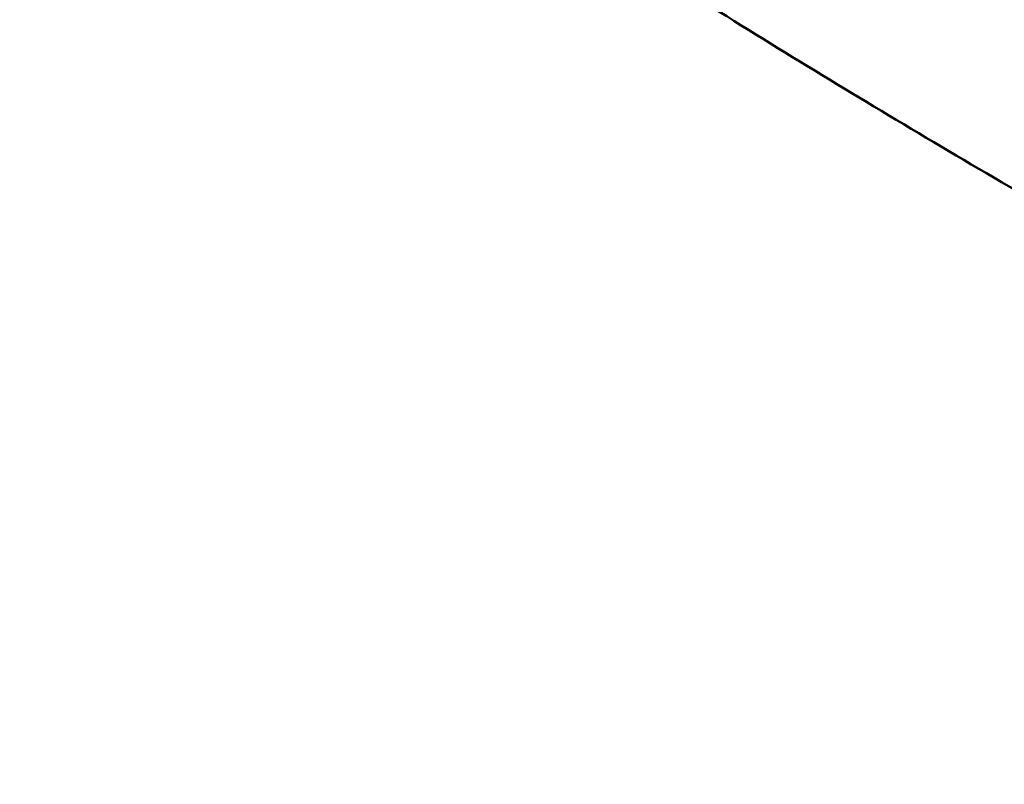
# Model space of a CAD drawing. Units: millimetres. Extents: x 2473 to 20439, y 12569 to 27695.
# Drawn here: x 3780 to 3908, y 13598 to 13697 of the extents above; entities that cross this region are included whole.
import ezdxf

# ---------------------------------------------------------------- set-up
doc = ezdxf.new("R2010")
doc.units = ezdxf.units.MM
doc.layers.add('MD_Visible', color=7, linetype='Continuous', lineweight=50)
doc.styles.get("Standard").update_dxf_attribs({"font": 'TT0246M.TTF'})
doc.dimstyles.new('OLCU', dxfattribs={"dimtxt": 300, "dimasz": 150, "dimexe": 0.18, "dimexo": 0.0625, "dimgap": 50, "dimtad": 1, "dimdec": 0, "dimlfac": 0.1, "dimrnd": 5, "dimzin": 0, "dimdsep": 46, "dimtxsty": 'Standard', "dimcen": 0.09, "dimse1": 1, "dimse2": 1, "dimadec": 0, "dimazin": 0, "dimtfac": 1, "dimtdec": 0, "dimtofl": 0, "dimtmove": 0, "dimatfit": 3, "dimfxl": 1, "dimtolj": 1, "dimtzin": 0, "dimarcsym": 0})

# ---------------------------------------------------------------- blocks, each defined once
blk = doc.blocks.new('CustomObjectsInViewport3_0')
at = {"layer": 'MD_Visible'}
blk.add_open_spline([(3986.45, 13634.23), (3984.94, 13634.95), (3983.44, 13635.67), (3981.95, 13636.39), (3974.63, 13639.93), (3967.48, 13643.52), (3960.54, 13647.09), (3953.6, 13650.67), (3946.88, 13654.25), (3940.39, 13657.77), (3934.85, 13660.79), (3929.39, 13663.81), (3924, 13666.86), (3918.61, 13669.9), (3913.28, 13672.96), (3908.01, 13676.04), (3902.74, 13679.11), (3897.52, 13682.21), (3892.35, 13685.32), (3887.17, 13688.42), (3882.04, 13691.55), (3876.94, 13694.69), (3871.85, 13697.84), (3866.78, 13701), (3861.75, 13704.18), (3856.71, 13707.35), (3851.7, 13710.55), (3846.7, 13713.77), (3841.71, 13716.99), (3836.73, 13720.23), (3831.76, 13723.49), (3829.03, 13725.28), (3826.31, 13727.08), (3823.59, 13728.88), (3821.35, 13730.36), (3819.12, 13731.85), (3816.88, 13733.34), (3814.6, 13734.86), (3812.32, 13736.39), (3810.04, 13737.92)], degree=3, knots=[0.2675874, 0.2675874, 0.2675874, 0.2675874, 0.2770093, 0.2770093, 0.2770093, 0.3231775, 0.3231775, 0.3231775, 0.3693457, 0.3693457, 0.3693457, 0.4087616, 0.4087616, 0.4087616, 0.4481775, 0.4481775, 0.4481775, 0.4875934, 0.4875934, 0.4875934, 0.5270093, 0.5270093, 0.5270093, 0.5664252, 0.5664252, 0.5664252, 0.6058411, 0.6058411, 0.6058411, 0.6452569, 0.6452569, 0.6452569, 0.6669011, 0.6669011, 0.6669011, 0.6846728, 0.6846728, 0.6846728, 0.702807, 0.702807, 0.702807, 0.702807], dxfattribs=at)
blk = doc.blocks.new('*D7')
at = {"color": 0, "lineweight": -2, "transparency": 16777216}
blk.add_line((2873.5, 18303.88), (2873.5, 12718.84), dxfattribs=at)
at = {"color": 0, "transparency": 16777216}
for points in [[(2848.5, 18303.88), (2898.5, 18303.88), (2873.5, 18453.88)], [(2848.5, 12718.84), (2898.5, 12718.84), (2873.5, 12568.84)]]:
    blk.add_solid(points, dxfattribs=at)
at = {"layer": 'Defpoints', "color": 0, "transparency": 16777216}
for p in [(7229.18, 18453.88), (2873.5, 12568.84), (7434.75, 12568.84)]:
    blk.add_point(p, dxfattribs=at)
at = {"color": 0, "transparency": 16777216, "insert": (2669.87, 15511.36), "char_height": 300, "attachment_point": 5, "rotation": 90}
blk.add_mtext('\\A1;585', dxfattribs=at)

msp = doc.modelspace()

# ---------------------------------------------------------------- block references
at = {"layer": 'MD_Visible'}
msp.add_blockref('CustomObjectsInViewport3_0', (0, 0), dxfattribs=at)

# ---------------------------------------------------------------- dimensions: what is measured, and where the dimension line sits
dim = msp.add_linear_dim(base=(2873.5, 12568.84), p1=(7229.18, 18453.88), p2=(7434.75, 12568.84), angle=90, text='585', dimstyle='OLCU', override={"dimlfac": 1})
dim.commit()
dim.dimension.update_dxf_attribs({"geometry": '*D7', "text_midpoint": (2669.87, 15511.36)})

doc.saveas('drawing.dxf')
